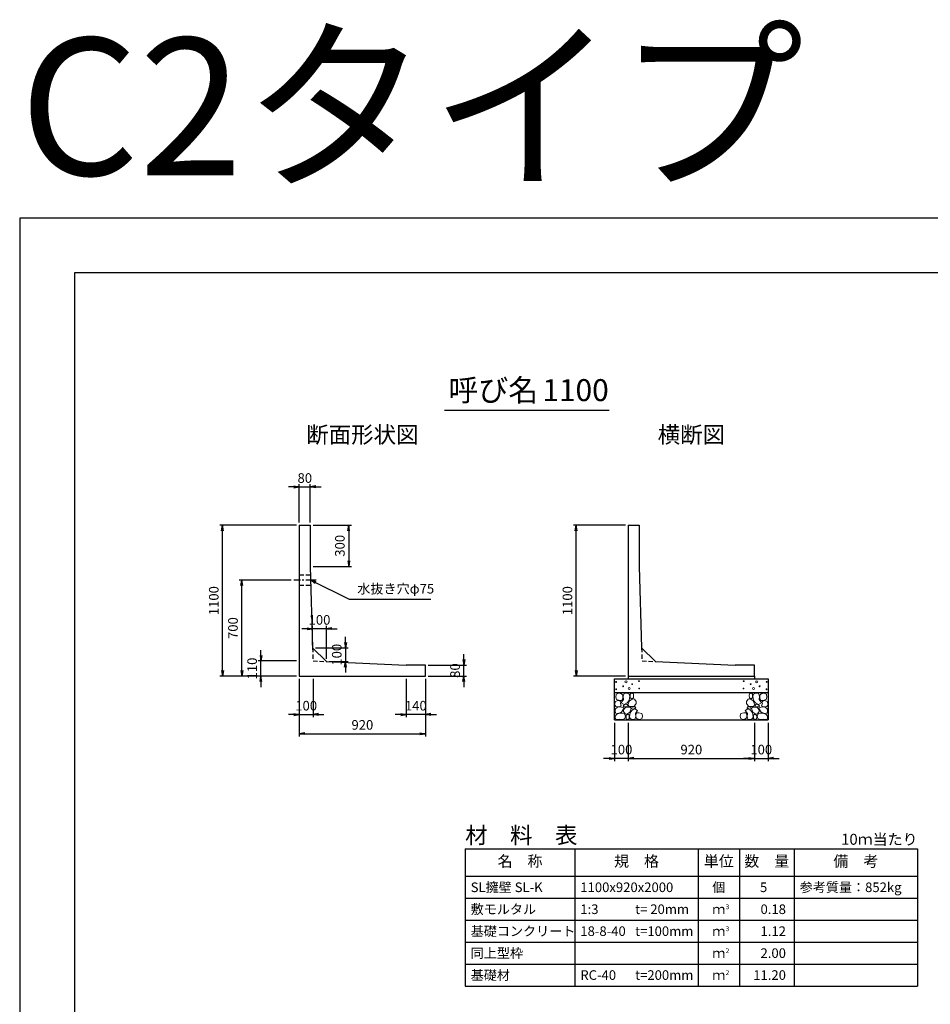
# Model space of a CAD drawing. Units: millimetres. Extents: x 0 to 16820, y 0 to 13326.
# Drawn here: x 0 to 6643, y 6147 to 13326 of the extents above; entities that cross this region are included whole.
import ezdxf
from ezdxf.enums import TextEntityAlignment as Align

# ---------------------------------------------------------------- set-up
doc = ezdxf.new("R2010")
doc.units = ezdxf.units.MM
doc.header["$LTSCALE"] = 20
doc.header["$PDMODE"] = 3
doc.linetypes.add('CENTER2', pattern=[28.575, 19.05, -3.175, 3.175, -3.175])
doc.linetypes.add('HIDDEN2', pattern=[4.7625, 3.175, -1.5875])
for name, color, linetype in [('D-BMK', 2, 'CENTER2'), ('D-MTR', 7, 'Continuous'), ('D-MTR-FRAM', 7, 'Continuous'), ('D-MTR-LINE', 7, 'Continuous'), ('D-MTR-TXT', 7, 'Continuous'), ('D-STR-DIM', 7, 'Continuous'), ('D-STR-STRn', 1, 'Continuous'), ('D-STR-TXT', 7, 'Continuous'), ('D-TTL', 2, 'Continuous'), ('D-TTL-TXT', 7, 'Continuous')]:
    doc.layers.add(name, color=color, linetype=linetype)
doc.layers.add('D-DCR-HCHn', color=4, linetype='Continuous', lineweight=9)
doc.styles.add('ＭＳ ゴシック', font='MS Gothic.ttf')
doc.dimstyles.new('020', dxfattribs={"dimscale": 20, "dimtxt": 3.5, "dimasz": 2, "dimexe": 1, "dimexo": 1, "dimgap": 1, "dimtad": 1, "dimdec": 0, "dimdsep": 46, "dimtxsty": 'ＭＳ ゴシック', "dimblk": 'OPEN', "dimcen": -1, "dimaunit": 1, "dimadec": 4, "dimazin": 0, "dimtfac": 1, "dimtdec": 0, "dimtix": 1, "dimtmove": 2, "dimatfit": 0, "dimldrblk": 'OPEN', "dimfxl": 1, "dimarcsym": 0})

# ---------------------------------------------------------------- blocks, each defined once
blk = doc.blocks.new('_Open')
at = {"color": 0, "lineweight": -2}
for p, q in [((-1, 0.17), (0, 0)), ((-1, -0.17), (0, 0)), ((0, 0), (-1, 0))]:
    blk.add_line(p, q, dxfattribs=at)
blk = doc.blocks.new('*D17')
at = {"layer": 'D-STR-DIM', "color": 0, "lineweight": -2, "ltscale": 0.1}
for p, q in [((2000, 9920), (1960, 9920)), ((2040, 9660), (2040, 9940)), ((2040, 9920), (2120, 9920)), ((2120, 9660), (2120, 9940)), ((2160, 9920), (2200, 9920))]:
    blk.add_line(p, q, dxfattribs=at)
at = {"layer": 'Defpoints', "color": 0, "ltscale": 0.1}
for p in [(2120, 9920), (2040, 9640), (2120, 9640)]:
    blk.add_point(p, dxfattribs=at)
at = {"layer": 'D-STR-DIM', "color": 0, "lineweight": -2, "ltscale": 0.1, "xscale": 40, "yscale": 40, "zscale": 40}
blk.add_blockref('_Open', (2040, 9920), dxfattribs=at)
at = {"layer": 'D-STR-DIM', "color": 0, "lineweight": -2, "ltscale": 0.1, "xscale": 40, "yscale": 40, "zscale": 40, "rotation": 180}
blk.add_blockref('_Open', (2120, 9920), dxfattribs=at)
at = {"layer": 'D-STR-DIM', "color": 0, "ltscale": 0.1, "insert": (2080, 9975), "char_height": 70, "attachment_point": 5, "style": 'ＭＳ ゴシック'}
blk.add_mtext('80', dxfattribs=at)
blk = doc.blocks.new('*D18')
at = {"layer": 'D-STR-DIM', "color": 0, "lineweight": -2, "ltscale": 0.1}
for p, q in [((2020, 9640), (1460, 9640)), ((1480, 8580), (1480, 9600)), ((2020, 8540), (1460, 8540))]:
    blk.add_line(p, q, dxfattribs=at)
at = {"layer": 'Defpoints', "color": 0, "ltscale": 0.1}
for p in [(1480, 9640), (2040, 9640), (2040, 8540)]:
    blk.add_point(p, dxfattribs=at)
at = {"layer": 'D-STR-DIM', "color": 0, "lineweight": -2, "ltscale": 0.1, "xscale": 40, "yscale": 40, "zscale": 40}
for p, rotation in [((1480, 9640), 90), ((1480, 8540), 270)]:
    blk.add_blockref('_Open', p, dxfattribs=dict(at, rotation=rotation))
at = {"layer": 'D-STR-DIM', "color": 0, "ltscale": 0.1, "insert": (1425, 9090), "char_height": 70, "attachment_point": 5, "rotation": 90, "style": 'ＭＳ ゴシック'}
blk.add_mtext('1100', dxfattribs=at)
blk = doc.blocks.new('*D19')
at = {"layer": 'D-STR-DIM', "color": 0, "lineweight": -2, "ltscale": 0.1}
for p, q in [((2140, 9640), (2420, 9640)), ((2400, 9600), (2400, 9380)), ((2140, 9340), (2420, 9340))]:
    blk.add_line(p, q, dxfattribs=at)
at = {"layer": 'Defpoints', "color": 0, "ltscale": 0.1}
for p in [(2120, 9640), (2120, 9340), (2400, 9340)]:
    blk.add_point(p, dxfattribs=at)
at = {"layer": 'D-STR-DIM', "color": 0, "lineweight": -2, "ltscale": 0.1, "xscale": 40, "yscale": 40, "zscale": 40}
for p, rotation in [((2400, 9640), 90), ((2400, 9340), 270)]:
    blk.add_blockref('_Open', p, dxfattribs=dict(at, rotation=rotation))
at = {"layer": 'D-STR-DIM', "color": 0, "ltscale": 0.1, "insert": (2345, 9490), "char_height": 70, "attachment_point": 5, "rotation": 90, "style": 'ＭＳ ゴシック'}
blk.add_mtext('300', dxfattribs=at)
blk = doc.blocks.new('*D24')
at = {"layer": 'D-STR-DIM', "color": 0, "lineweight": -2, "ltscale": 0.1}
for p, q in [((2040, 8520), (2040, 8240)), ((2140, 8520), (2140, 8240)), ((2000, 8260), (1960, 8260)), ((2040, 8260), (2140, 8260)), ((2180, 8260), (2220, 8260))]:
    blk.add_line(p, q, dxfattribs=at)
at = {"layer": 'Defpoints', "color": 0, "ltscale": 0.1}
for p in [(2040, 8540), (2140, 8540), (2140, 8260)]:
    blk.add_point(p, dxfattribs=at)
at = {"layer": 'D-STR-DIM', "color": 0, "lineweight": -2, "ltscale": 0.1, "xscale": 40, "yscale": 40, "zscale": 40}
blk.add_blockref('_Open', (2040, 8260), dxfattribs=at)
at = {"layer": 'D-STR-DIM', "color": 0, "lineweight": -2, "ltscale": 0.1, "xscale": 40, "yscale": 40, "zscale": 40, "rotation": 180}
blk.add_blockref('_Open', (2140, 8260), dxfattribs=at)
at = {"layer": 'D-STR-DIM', "color": 0, "ltscale": 0.1, "insert": (2090, 8315), "char_height": 70, "attachment_point": 5, "style": 'ＭＳ ゴシック'}
blk.add_mtext('100', dxfattribs=at)
blk = doc.blocks.new('*D25')
at = {"layer": 'D-STR-DIM', "color": 0, "lineweight": -2, "ltscale": 0.1}
for p, q in [((2040, 8520), (2040, 8100)), ((2960, 8520), (2960, 8100)), ((2080, 8120), (2920, 8120))]:
    blk.add_line(p, q, dxfattribs=at)
at = {"layer": 'Defpoints', "color": 0, "ltscale": 0.1}
for p in [(2040, 8540), (2960, 8540), (2960, 8120)]:
    blk.add_point(p, dxfattribs=at)
at = {"layer": 'D-STR-DIM', "color": 0, "lineweight": -2, "ltscale": 0.1, "xscale": 40, "yscale": 40, "zscale": 40, "rotation": 180}
blk.add_blockref('_Open', (2040, 8120), dxfattribs=at)
at = {"layer": 'D-STR-DIM', "color": 0, "lineweight": -2, "ltscale": 0.1, "xscale": 40, "yscale": 40, "zscale": 40}
blk.add_blockref('_Open', (2960, 8120), dxfattribs=at)
at = {"layer": 'D-STR-DIM', "color": 0, "ltscale": 0.1, "insert": (2500, 8175), "char_height": 70, "attachment_point": 5, "style": 'ＭＳ ゴシック'}
blk.add_mtext('920', dxfattribs=at)
blk = doc.blocks.new('*D26')
at = {"layer": 'D-STR-DIM', "color": 0, "lineweight": -2, "ltscale": 0.1}
for p, q in [((1760, 8690), (1760, 8730)), ((2020, 8650), (1740, 8650)), ((1760, 8540), (1760, 8650)), ((2020, 8540), (1740, 8540)), ((1760, 8500), (1760, 8460))]:
    blk.add_line(p, q, dxfattribs=at)
at = {"layer": 'Defpoints', "color": 0, "ltscale": 0.1}
for p in [(1760, 8650), (2040, 8650), (2040, 8540)]:
    blk.add_point(p, dxfattribs=at)
at = {"layer": 'D-STR-DIM', "color": 0, "lineweight": -2, "ltscale": 0.1, "xscale": 40, "yscale": 40, "zscale": 40}
for p, rotation in [((1760, 8650), 270), ((1760, 8540), 90)]:
    blk.add_blockref('_Open', p, dxfattribs=dict(at, rotation=rotation))
at = {"layer": 'D-STR-DIM', "color": 0, "ltscale": 0.1, "insert": (1705, 8595), "char_height": 70, "attachment_point": 5, "rotation": 90, "style": 'ＭＳ ゴシック'}
blk.add_mtext('110', dxfattribs=at)
blk = doc.blocks.new('*D27')
at = {"layer": 'D-STR-DIM', "color": 0, "lineweight": -2, "ltscale": 0.1}
for p, q in [((1980, 9240), (1600, 9240)), ((1620, 8580), (1620, 9200)), ((2020, 8540), (1600, 8540))]:
    blk.add_line(p, q, dxfattribs=at)
at = {"layer": 'Defpoints', "color": 0, "ltscale": 0.1}
for p in [(1620, 9240), (2000, 9240), (2040, 8540)]:
    blk.add_point(p, dxfattribs=at)
at = {"layer": 'D-STR-DIM', "color": 0, "lineweight": -2, "ltscale": 0.1, "xscale": 40, "yscale": 40, "zscale": 40}
for p, rotation in [((1620, 9240), 90), ((1620, 8540), 270)]:
    blk.add_blockref('_Open', p, dxfattribs=dict(at, rotation=rotation))
at = {"layer": 'D-STR-DIM', "color": 0, "ltscale": 0.1, "insert": (1565, 8890), "char_height": 70, "attachment_point": 5, "rotation": 90, "style": 'ＭＳ ゴシック'}
blk.add_mtext('700', dxfattribs=at)
blk = doc.blocks.new('*D28')
at = {"layer": 'D-STR-DIM', "color": 0, "lineweight": -2, "ltscale": 0.1}
for p, q in [((2377.2, 8785.7), (2377.2, 8825.7)), ((2157.2, 8745.7), (2397.2, 8745.7)), ((2377.2, 8745.7), (2377.2, 8645.7)), ((2257.2, 8645.7), (2397.2, 8645.7)), ((2377.2, 8605.7), (2377.2, 8565.7))]:
    blk.add_line(p, q, dxfattribs=at)
at = {"layer": 'Defpoints', "color": 0, "ltscale": 0.1}
for p in [(2137.2, 8745.7), (2237.2, 8645.7), (2377.2, 8645.7)]:
    blk.add_point(p, dxfattribs=at)
at = {"layer": 'D-STR-DIM', "color": 0, "lineweight": -2, "ltscale": 0.1, "xscale": 40, "yscale": 40, "zscale": 40}
for p, rotation in [((2377.2, 8745.7), 270), ((2377.2, 8645.7), 90)]:
    blk.add_blockref('_Open', p, dxfattribs=dict(at, rotation=rotation))
at = {"layer": 'D-STR-DIM', "color": 0, "ltscale": 0.1, "insert": (2322.2, 8695.7), "char_height": 70, "attachment_point": 5, "rotation": 90, "style": 'ＭＳ ゴシック'}
blk.add_mtext('100', dxfattribs=at)
blk = doc.blocks.new('*D29')
at = {"layer": 'D-STR-DIM', "color": 0, "lineweight": -2, "ltscale": 0.1}
for p, q in [((2137.2, 8765.7), (2137.2, 8905.7)), ((2237.2, 8665.7), (2237.2, 8905.7)), ((2097.2, 8885.7), (2057.2, 8885.7)), ((2237.2, 8885.7), (2137.2, 8885.7)), ((2277.2, 8885.7), (2317.2, 8885.7))]:
    blk.add_line(p, q, dxfattribs=at)
at = {"layer": 'Defpoints', "color": 0, "ltscale": 0.1}
for p in [(2137.2, 8885.7), (2137.2, 8745.7), (2237.2, 8645.7)]:
    blk.add_point(p, dxfattribs=at)
at = {"layer": 'D-STR-DIM', "color": 0, "lineweight": -2, "ltscale": 0.1, "xscale": 40, "yscale": 40, "zscale": 40}
blk.add_blockref('_Open', (2137.2, 8885.7), dxfattribs=at)
at = {"layer": 'D-STR-DIM', "color": 0, "lineweight": -2, "ltscale": 0.1, "xscale": 40, "yscale": 40, "zscale": 40, "rotation": 180}
blk.add_blockref('_Open', (2237.2, 8885.7), dxfattribs=at)
at = {"layer": 'D-STR-DIM', "color": 0, "ltscale": 0.1, "insert": (2187.2, 8940.7), "char_height": 70, "attachment_point": 5, "style": 'ＭＳ ゴシック'}
blk.add_mtext('100', dxfattribs=at)
blk = doc.blocks.new('*D30')
at = {"layer": 'D-STR-DIM', "color": 0, "lineweight": -2, "ltscale": 0.1}
for p, q in [((3240, 8660), (3240, 8700)), ((2980, 8620), (3260, 8620)), ((3240, 8540), (3240, 8620)), ((2980, 8540), (3260, 8540)), ((3240, 8500), (3240, 8460))]:
    blk.add_line(p, q, dxfattribs=at)
at = {"layer": 'Defpoints', "color": 0, "ltscale": 0.1}
for p in [(2960, 8620), (3240, 8620), (2960, 8540)]:
    blk.add_point(p, dxfattribs=at)
at = {"layer": 'D-STR-DIM', "color": 0, "lineweight": -2, "ltscale": 0.1, "xscale": 40, "yscale": 40, "zscale": 40}
for p, rotation in [((3240, 8620), 270), ((3240, 8540), 90)]:
    blk.add_blockref('_Open', p, dxfattribs=dict(at, rotation=rotation))
at = {"layer": 'D-STR-DIM', "color": 0, "ltscale": 0.1, "insert": (3185, 8580), "char_height": 70, "attachment_point": 5, "rotation": 90, "style": 'ＭＳ ゴシック'}
blk.add_mtext('80', dxfattribs=at)
blk = doc.blocks.new('*D23')
at = {"layer": 'D-STR-DIM', "color": 0, "lineweight": -2, "ltscale": 0.1}
for p, q in [((4420, 9640), (4040, 9640)), ((4060, 8580), (4060, 9600)), ((4420, 8540), (4040, 8540))]:
    blk.add_line(p, q, dxfattribs=at)
at = {"layer": 'Defpoints', "color": 0, "ltscale": 0.1}
for p in [(4060, 9640), (4440, 9640), (4440, 8540)]:
    blk.add_point(p, dxfattribs=at)
at = {"layer": 'D-STR-DIM', "color": 0, "lineweight": -2, "ltscale": 0.1, "xscale": 40, "yscale": 40, "zscale": 40}
for p, rotation in [((4060, 9640), 90), ((4060, 8540), 270)]:
    blk.add_blockref('_Open', p, dxfattribs=dict(at, rotation=rotation))
at = {"layer": 'D-STR-DIM', "color": 0, "ltscale": 0.1, "insert": (4005, 9090), "char_height": 70, "attachment_point": 5, "rotation": 90, "style": 'ＭＳ ゴシック'}
blk.add_mtext('1100', dxfattribs=at)
blk = doc.blocks.new('*D16')
at = {"layer": 'D-STR-DIM', "color": 0, "lineweight": -2, "ltscale": 0.1}
for p, q in [((2820, 8520), (2820, 8240)), ((2960, 8520), (2960, 8240)), ((2780, 8260), (2740, 8260)), ((2960, 8260), (2820, 8260)), ((3000, 8260), (3040, 8260))]:
    blk.add_line(p, q, dxfattribs=at)
at = {"layer": 'Defpoints', "color": 0, "ltscale": 0.1}
for p in [(2820, 8540), (2960, 8540), (2820, 8260)]:
    blk.add_point(p, dxfattribs=at)
at = {"layer": 'D-STR-DIM', "color": 0, "lineweight": -2, "ltscale": 0.1, "xscale": 40, "yscale": 40, "zscale": 40}
blk.add_blockref('_Open', (2820, 8260), dxfattribs=at)
at = {"layer": 'D-STR-DIM', "color": 0, "lineweight": -2, "ltscale": 0.1, "xscale": 40, "yscale": 40, "zscale": 40, "rotation": 180}
blk.add_blockref('_Open', (2960, 8260), dxfattribs=at)
at = {"layer": 'D-STR-DIM', "color": 0, "ltscale": 0.1, "insert": (2890, 8315), "char_height": 70, "attachment_point": 5, "style": 'ＭＳ ゴシック'}
blk.add_mtext('140', dxfattribs=at)
blk = doc.blocks.new('*D20')
at = {"layer": 'D-STR-DIM', "color": 0, "lineweight": -2, "ltscale": 0.1}
for p, q in [((4440, 8200), (4440, 7920)), ((5360, 8200), (5360, 7920)), ((4480, 7940), (5320, 7940))]:
    blk.add_line(p, q, dxfattribs=at)
at = {"layer": 'Defpoints', "color": 0, "ltscale": 0.1}
for p in [(4440, 8220), (5360, 8220), (5360, 7940)]:
    blk.add_point(p, dxfattribs=at)
at = {"layer": 'D-STR-DIM', "color": 0, "lineweight": -2, "ltscale": 0.1, "xscale": 40, "yscale": 40, "zscale": 40, "rotation": 180}
blk.add_blockref('_Open', (4440, 7940), dxfattribs=at)
at = {"layer": 'D-STR-DIM', "color": 0, "lineweight": -2, "ltscale": 0.1, "xscale": 40, "yscale": 40, "zscale": 40}
blk.add_blockref('_Open', (5360, 7940), dxfattribs=at)
at = {"layer": 'D-STR-DIM', "color": 0, "ltscale": 0.1, "insert": (4900, 7995), "char_height": 70, "attachment_point": 5, "style": 'ＭＳ ゴシック'}
blk.add_mtext('920', dxfattribs=at)
blk = doc.blocks.new('*D21')
at = {"layer": 'D-STR-DIM', "color": 0, "lineweight": -2, "ltscale": 0.1}
for p, q in [((4340, 8200), (4340, 7920)), ((4440, 8200), (4440, 7920)), ((4300, 7940), (4260, 7940)), ((4440, 7940), (4340, 7940)), ((4480, 7940), (4520, 7940))]:
    blk.add_line(p, q, dxfattribs=at)
at = {"layer": 'Defpoints', "color": 0, "ltscale": 0.1}
for p in [(4340, 8220), (4440, 8220), (4340, 7940)]:
    blk.add_point(p, dxfattribs=at)
at = {"layer": 'D-STR-DIM', "color": 0, "lineweight": -2, "ltscale": 0.1, "xscale": 40, "yscale": 40, "zscale": 40}
blk.add_blockref('_Open', (4340, 7940), dxfattribs=at)
at = {"layer": 'D-STR-DIM', "color": 0, "lineweight": -2, "ltscale": 0.1, "xscale": 40, "yscale": 40, "zscale": 40, "rotation": 180}
blk.add_blockref('_Open', (4440, 7940), dxfattribs=at)
at = {"layer": 'D-STR-DIM', "color": 0, "ltscale": 0.1, "insert": (4390, 7995), "char_height": 70, "attachment_point": 5, "style": 'ＭＳ ゴシック'}
blk.add_mtext('100', dxfattribs=at)
blk = doc.blocks.new('*D22')
at = {"layer": 'D-STR-DIM', "color": 0, "lineweight": -2, "ltscale": 0.1}
for p, q in [((5360, 8200), (5360, 7920)), ((5460, 8200), (5460, 7920)), ((5320, 7940), (5280, 7940)), ((5360, 7940), (5460, 7940)), ((5500, 7940), (5540, 7940))]:
    blk.add_line(p, q, dxfattribs=at)
at = {"layer": 'Defpoints', "color": 0, "ltscale": 0.1}
for p in [(5360, 8220), (5460, 8220), (5460, 7940)]:
    blk.add_point(p, dxfattribs=at)
at = {"layer": 'D-STR-DIM', "color": 0, "lineweight": -2, "ltscale": 0.1, "xscale": 40, "yscale": 40, "zscale": 40}
blk.add_blockref('_Open', (5360, 7940), dxfattribs=at)
at = {"layer": 'D-STR-DIM', "color": 0, "lineweight": -2, "ltscale": 0.1, "xscale": 40, "yscale": 40, "zscale": 40, "rotation": 180}
blk.add_blockref('_Open', (5460, 7940), dxfattribs=at)
at = {"layer": 'D-STR-DIM', "color": 0, "ltscale": 0.1, "insert": (5410, 7995), "char_height": 70, "attachment_point": 5, "style": 'ＭＳ ゴシック'}
blk.add_mtext('100', dxfattribs=at)

msp = doc.modelspace()

# ---------------------------------------------------------------- linework, layer by layer
at = {"layer": 'D-BMK', "ltscale": 0.2}
msp.add_line((2162.9, 9240), (2000, 9240), dxfattribs=at)
at = {"layer": 'D-DCR-HCHn'}
for points in [[(4391.2, 8411.6), (4370.4, 8416.2), (4351.9, 8407), (4349.6, 8386.2), (4354.2, 8370), (4377.3, 8363.1), (4393.5, 8363.1), (4400.4, 8374.6), (4400.4, 8400)], [(4409.7, 8413.9), (4402.8, 8393.1), (4405.1, 8370), (4388.9, 8344.6), (4409.7, 8333), (4432.8, 8344.6), (4446.7, 8363.1), (4451.3, 8393.1), (4446.7, 8409.3), (4432.8, 8416.2)], [(4453.6, 8409.3), (4453.6, 8381.5), (4465.2, 8374.6), (4476.7, 8381.5), (4479, 8397.7), (4476.7, 8411.6), (4460.5, 8416.2)], [(5346.4, 8409.3), (5346.4, 8381.5), (5334.8, 8374.6), (5323.3, 8381.5), (5321, 8397.7), (5323.3, 8411.6), (5339.5, 8416.2)], [(5390.3, 8413.9), (5397.2, 8393.1), (5394.9, 8370), (5411.1, 8344.6), (5390.3, 8333), (5367.2, 8344.6), (5353.3, 8363.1), (5348.7, 8393.1), (5353.3, 8409.3), (5367.2, 8416.2)], [(5408.8, 8411.6), (5429.6, 8416.2), (5448.1, 8407), (5450.4, 8386.2), (5445.8, 8370), (5422.7, 8363.1), (5406.5, 8363.1), (5399.6, 8374.6), (5399.6, 8400)], [(4347.3, 8353.8), (4340.3, 8333), (4349.6, 8319.1), (4372.7, 8316.8), (4388.5, 8323.6), (4382, 8339.9), (4386.6, 8349.2), (4377.3, 8358.4), (4363.5, 8363.1)], [(4414.3, 8333), (4402.8, 8323.8), (4407.4, 8316.8), (4423.6, 8316.8), (4430.5, 8319.1), (4435.1, 8328.4), (4428.2, 8335.3)], [(4449, 8358.4), (4437.4, 8330.7), (4446.7, 8319.1), (4474.4, 8319.1), (4486, 8323.8), (4497.5, 8339.9), (4497.5, 8353.8), (4486, 8372.3), (4472.1, 8374.6)], [(5351, 8358.4), (5362.6, 8330.7), (5353.3, 8319.1), (5325.6, 8319.1), (5314, 8323.8), (5302.5, 8339.9), (5302.5, 8353.8), (5314, 8372.3), (5327.9, 8374.6)], [(5385.7, 8333), (5397.2, 8323.8), (5392.6, 8316.8), (5376.4, 8316.8), (5369.5, 8319.1), (5364.9, 8328.4), (5371.8, 8335.3)], [(5452.7, 8353.8), (5459.7, 8333), (5450.4, 8319.1), (5427.3, 8316.8), (5411.5, 8323.6), (5418, 8339.9), (5413.4, 8349.2), (5422.7, 8358.4), (5436.5, 8363.1)], [(4391.2, 8277), (4408.3, 8302.7), (4406.1, 8309.1), (4382.6, 8315.5), (4361.2, 8313.4), (4346.2, 8300.6), (4344.1, 8285.6), (4346.2, 8270.6), (4363.3, 8266.3)], [(4399.7, 8223.5), (4414.7, 8229.9), (4419, 8251.3), (4410.4, 8266.3), (4395.4, 8270.6), (4376.2, 8268.4), (4354.8, 8259.9), (4344.1, 8247), (4344.1, 8232.1), (4350.5, 8223.5), (4376.2, 8225.6)], [(4451.1, 8277), (4461.8, 8302.7), (4453.2, 8313.4), (4427.5, 8313.4), (4416.8, 8309.1), (4406.1, 8294.1), (4406.1, 8281.3), (4416.8, 8264.2), (4429.7, 8262)], [(4446.8, 8229.9), (4446.8, 8255.6), (4436.1, 8262), (4425.4, 8255.6), (4423.3, 8240.6), (4425.4, 8227.8), (4440.4, 8223.5)], [(4487.5, 8225.6), (4493.9, 8244.9), (4491.7, 8266.3), (4506.7, 8289.9), (4487.5, 8300.6), (4466.1, 8289.9), (4453.2, 8272.7), (4448.9, 8244.9), (4453.2, 8229.9), (4466.1, 8223.5)], [(4483.2, 8300.6), (4493.9, 8309.1), (4489.6, 8315.5), (4474.6, 8315.5), (4468.2, 8313.4), (4463.9, 8304.8), (4470.3, 8298.4)], [(4504.6, 8227.8), (4523.8, 8223.5), (4541, 8232.1), (4543.1, 8251.3), (4538.8, 8266.3), (4517.4, 8272.7), (4502.4, 8272.7), (4496, 8262), (4496, 8238.5)], [(5295.4, 8227.8), (5276.2, 8223.5), (5259, 8232.1), (5256.9, 8251.3), (5261.2, 8266.3), (5282.6, 8272.7), (5297.6, 8272.7), (5304, 8262), (5304, 8238.5)], [(5312.5, 8225.6), (5306.1, 8244.9), (5308.3, 8266.3), (5293.3, 8289.9), (5312.5, 8300.6), (5333.9, 8289.9), (5346.8, 8272.7), (5351.1, 8244.9), (5346.8, 8229.9), (5333.9, 8223.5)], [(5316.8, 8300.6), (5306.1, 8309.1), (5310.4, 8315.5), (5325.4, 8315.5), (5331.8, 8313.4), (5336.1, 8304.8), (5329.7, 8298.4)], [(5348.9, 8277), (5338.2, 8302.7), (5346.8, 8313.4), (5372.5, 8313.4), (5383.2, 8309.1), (5393.9, 8294.1), (5393.9, 8281.3), (5383.2, 8264.2), (5370.3, 8262)], [(5353.2, 8229.9), (5353.2, 8255.6), (5363.9, 8262), (5374.6, 8255.6), (5376.7, 8240.6), (5374.6, 8227.8), (5359.6, 8223.5)], [(5400.3, 8223.5), (5385.3, 8229.9), (5381, 8251.3), (5389.6, 8266.3), (5404.6, 8270.6), (5423.8, 8268.4), (5445.2, 8259.9), (5455.9, 8247), (5455.9, 8232.1), (5449.5, 8223.5), (5423.8, 8225.6)], [(5408.8, 8277), (5391.7, 8302.7), (5393.9, 8309.1), (5417.4, 8315.5), (5438.8, 8313.4), (5453.8, 8300.6), (5455.9, 8285.6), (5453.8, 8270.6), (5436.7, 8266.3)]]:
    msp.add_lwpolyline(points, close=True, dxfattribs=at)
for centre, radius in [((4350.7, 8497.4), 3), ((4423.3, 8497.4), 7.5), ((4467.7, 8481.6), 3), ((4518.1, 8503.5), 3), ((5281.9, 8503.5), 3), ((5332.3, 8481.6), 3), ((5376.7, 8497.4), 7.5), ((5449.3, 8497.4), 3), ((4351.9, 8443.9), 3), ((4402.3, 8465.8), 3), ((4446.7, 8450), 7.5), ((4519.3, 8450), 3), ((5280.7, 8450), 3), ((5353.3, 8450), 7.5), ((5397.7, 8465.8), 3), ((5448.1, 8443.9), 3)]:
    msp.add_circle(centre, radius, dxfattribs=at)
at = {"layer": 'D-MTR-FRAM'}
for p, q in [((3250, 7280), (6550, 7280)), ((3250, 7280), (3250, 6280)), ((6550, 7280), (6550, 6280)), ((3250, 6280), (6550, 6280))]:
    msp.add_line(p, q, dxfattribs=at)
at = {"layer": 'D-MTR-LINE'}
for p, q in [((4050, 7280), (4050, 6280)), ((4950, 7280), (4950, 6280)), ((5250, 7280), (5250, 6280)), ((5650, 7280), (5650, 6280)), ((3250, 6920), (6550, 6920)), ((3250, 6760), (6550, 6760)), ((3250, 6600), (6550, 6600)), ((3250, 6440), (6550, 6440))]:
    msp.add_line(p, q, dxfattribs=at)
at = {"layer": 'D-MTR-LINE', "linetype": 'Continuous'}
msp.add_line((3250, 7080), (6550, 7080), dxfattribs=at)
at = {"layer": 'D-STR-STRn'}
for p, q in [((2040, 9640), (2120, 9640)), ((2040, 9640), (2040, 8540)), ((2120, 9640), (2120, 9340)), ((4440, 9640), (4520, 9640)), ((4440, 9640), (4440, 8540)), ((4520, 9640), (4520, 9340)), ((2120, 9340), (2137.2, 8745.7)), ((4520, 9340), (4537.2, 8745.7)), ((2237.2, 8645.7), (2137.2, 8745.7)), ((4637.2, 8645.7), (4537.2, 8745.7)), ((2237.2, 8645.7), (2820, 8620)), ((2960, 8620), (2820, 8620)), ((2960, 8540), (2960, 8620)), ((4637.2, 8645.7), (5220, 8620)), ((5360, 8620), (5220, 8620)), ((5360, 8540), (5360, 8620)), ((2040, 8540), (2960, 8540)), ((4340, 8220), (4340, 8520)), ((4340, 8520), (5460, 8520)), ((4440, 8540), (5360, 8540)), ((4440, 8540), (4440, 8520)), ((5360, 8540), (5360, 8520)), ((5460, 8520), (5460, 8220)), ((4340, 8420), (5460, 8420)), ((4340, 8220), (5460, 8220))]:
    msp.add_line(p, q, dxfattribs=at)
at = {"layer": 'D-STR-STRn', "linetype": 'HIDDEN2', "ltscale": 0.5}
for p, q in [((2040, 9277.5), (2121.8, 9277.5)), ((2040, 9202.5), (2124, 9202.5))]:
    msp.add_line(p, q, dxfattribs=at)
at = {"layer": 'D-STR-STRn', "color": 2, "linetype": 'HIDDEN2', "ltscale": 0.5}
for p, q in [((2137.2, 8745.7), (2140, 8650)), ((4537.2, 8745.7), (4540, 8650)), ((2140, 8650), (2237.2, 8645.7)), ((4540, 8650), (4637.2, 8645.7))]:
    msp.add_line(p, q, dxfattribs=at)
at = {"layer": 'D-TTL'}
for points in [[(0, 0), (16820, 0), (16820, 11880), (0, 11880)], [(400, 400), (16420, 400), (16420, 11480), (400, 11480)]]:
    msp.add_lwpolyline(points, close=True, dxfattribs=at)
at = {"layer": 'D-TTL-TXT', "ltscale": 0.25}
msp.add_line((3100, 10480), (4300, 10480), dxfattribs=at)

# ---------------------------------------------------------------- texts
at = {"layer": 'D-MTR', "style": 'ＭＳ ゴシック'}
msp.add_text('材\u3000料\u3000表', height=120, dxfattribs=at).set_placement((3250, 7320))
at = {"layer": 'D-MTR', "linetype": 'Continuous', "style": 'ＭＳ ゴシック'}
msp.add_text('10ｍ当たり', height=80, dxfattribs=at).set_placement((6550, 7310), align=Align.RIGHT)
at = {"layer": 'D-MTR-TXT', "style": 'ＭＳ ゴシック'}
for s, p in [('名\u3000称', (3650, 7180)), ('規\u3000格', (4500, 7180)), ('単位', (5100, 7180)), ('数\u3000量', (5450, 7180)), ('備\u3000考', (6100, 7180))]:
    msp.add_text(s, height=80, dxfattribs=at).set_placement(p, align=Align.MIDDLE)
for s, p in [('SL擁壁 SL-K', (3290, 7000)), ('1100x920x2000', (4090, 7000)), ('参考質量：852kg', (5690, 7000)), ('敷モルタル', (3290, 6840)), ('1:3', (4090, 6840)), ('t= 20mm', (4490, 6840)), ('基礎コンクリート', (3290, 6680)), ('18-8-40', (4090, 6680)), ('t=100mm', (4490, 6680)), ('同上型枠', (3290, 6520)), ('基礎材', (3290, 6360)), ('RC-40', (4090, 6360)), ('t=200mm', (4490, 6360))]:
    msp.add_text(s, height=70, dxfattribs=at).set_placement(p, align=Align.MIDDLE_LEFT)
for s, p in [('個', (5100, 7000)), ('ｍ', (5100, 6840)), ('ｍ', (5100, 6680)), ('ｍ', (5100, 6520)), ('ｍ', (5100, 6360))]:
    msp.add_text(s, height=70, dxfattribs=at).set_placement(p, align=Align.MIDDLE_CENTER)
for s, p in [('5', (5453.6, 7000)), ('0.18', (5590, 6840)), ('1.12', (5590, 6680)), ('2.00', (5590, 6520)), ('11.20', (5590, 6360))]:
    msp.add_text(s, height=70, dxfattribs=at).set_placement(p, align=Align.MIDDLE_RIGHT)
for s, p in [('3', (5150, 6840)), ('3', (5150, 6680)), ('2', (5150, 6520)), ('2', (5150, 6360))]:
    msp.add_text(s, height=35, dxfattribs=at).set_placement(p)
at = {"layer": 'D-STR-TXT', "ltscale": 0.1, "insert": (2462.9, 9120), "char_height": 70, "attachment_point": 7, "style": 'ＭＳ ゴシック'}
msp.add_mtext('水抜き穴φ75', dxfattribs=at)
at = {"layer": 'D-TTL-TXT', "style": 'ＭＳ ゴシック'}
msp.add_text('C2タイプ', height=1000, dxfattribs=at).set_placement((0, 11880), align=Align.BOTTOM_LEFT)
for s, p in [('呼び名', (3455, 10495)), ('1100', (4055, 10495))]:
    msp.add_text(s, height=160, dxfattribs=at).set_placement(p, align=Align.BOTTOM_CENTER)
for s, p in [('断面形状図', (2500, 10240)), ('横断図', (4900, 10240))]:
    msp.add_text(s, height=120, dxfattribs=at).set_placement(p, align=Align.CENTER)

# ---------------------------------------------------------------- dimensions: what is measured, and where the dimension line sits
at = {"layer": 'D-STR-DIM', "ltscale": 0.1}
for base, p1, p2, picture, middle in [((2120, 9920), (2040, 9640), (2120, 9640), '*D17', (2080, 9975)), ((2137.2, 8885.7), (2237.2, 8645.7), (2137.2, 8745.7), '*D29', (2187.2, 8940.7)), ((2140, 8260), (2040, 8540), (2140, 8540), '*D24', (2090, 8315)), ((2960, 8120), (2040, 8540), (2960, 8540), '*D25', (2500, 8175)), ((2820, 8260), (2960, 8540), (2820, 8540), '*D16', (2890, 8315)), ((4340, 7940), (4440, 8220), (4340, 8220), '*D21', (4390, 7995)), ((5360, 7940), (4440, 8220), (5360, 8220), '*D20', (4900, 7995)), ((5460, 7940), (5360, 8220), (5460, 8220), '*D22', (5410, 7995))]:
    dim = msp.add_linear_dim(base=base, p1=p1, p2=p2, dimstyle='020', dxfattribs=at)
    dim.commit()
    dim.dimension.update_dxf_attribs({"geometry": picture, "text_midpoint": middle})
for base, p1, p2, picture, middle in [((1480, 9640), (2040, 8540), (2040, 9640), '*D18', (1425, 9090)), ((2400, 9340), (2120, 9640), (2120, 9340), '*D19', (2345, 9490)), ((4060, 9640), (4440, 8540), (4440, 9640), '*D23', (4005, 9090)), ((1620, 9240), (2040, 8540), (2000, 9240), '*D27', (1565, 8890)), ((2377.2, 8645.7), (2137.2, 8745.7), (2237.2, 8645.7), '*D28', (2322.2, 8695.7)), ((1760, 8650), (2040, 8540), (2040, 8650), '*D26', (1705, 8595)), ((3240, 8620), (2960, 8540), (2960, 8620), '*D30', (3185, 8580))]:
    dim = msp.add_linear_dim(base=base, p1=p1, p2=p2, angle=90, dimstyle='020', dxfattribs=at)
    dim.commit()
    dim.dimension.update_dxf_attribs({"geometry": picture, "text_midpoint": middle})

# ---------------------------------------------------------------- leaders
at = {"layer": 'D-STR-TXT', "ltscale": 0.1, "annotation_type": 0, "has_hookline": 1, "hookline_direction": 0, "text_width": 536.2}
msp.add_leader([(2122.9, 9240), (2402.9, 9100), (2442.9, 9100)], dimstyle='020', dxfattribs=at)

doc.saveas('drawing.dxf')
